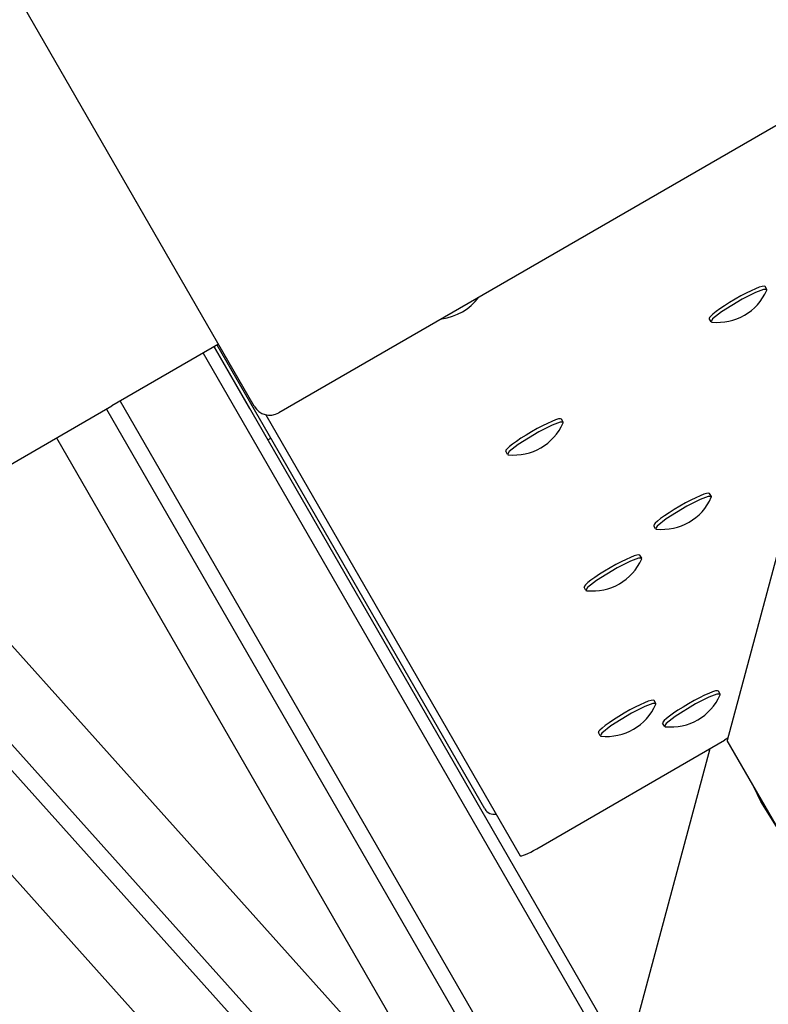
# Model space of a CAD drawing. Units: millimetres. Extents: x -8378 to 11260, y -18024 to 1763.
# Drawn here: x -704 to -495, y -10788 to -10513 of the extents above; entities that cross this region are included whole.
import ezdxf

# ---------------------------------------------------------------- set-up
doc = ezdxf.new("R2010")
doc.units = ezdxf.units.MM
doc.linetypes.add('K5LT_BASIC', pattern=[0])
doc.layers.add('Системный слой', color=7, linetype='Continuous')

# ---------------------------------------------------------------- blocks, each defined once
blk = doc.blocks.new('U423')
at = {"layer": 'Системный слой', "linetype": 'K5LT_BASIC'}
blk.add_line((-534.71, -10803.61), (-511.28, -10716.18), dxfattribs=at)
blk = doc.blocks.new('U427')
at = {"layer": 'Системный слой', "linetype": 'K5LT_BASIC'}
for p, q in [((-497.12, -10730.92), (-498.96, -10727.01)), ((-491.8, -10739.41), (-497.12, -10730.92)), ((-468.24, -10757.74), (-470.43, -10756.77))]:
    blk.add_line(p, q, dxfattribs=at)
blk = doc.blocks.new('U803')
at = {"layer": 'Системный слой', "linetype": 'K5LT_BASIC'}
for p, q in [((-496.34, -10587.92), (-498.57, -10588.77)), ((-495.43, -10587.92), (-496.34, -10587.92)), ((-495.45, -10588.13), (-495.43, -10587.92)), ((-502.31, -10590.64), (-508.06, -10594.16)), ((-498.57, -10588.77), (-502.31, -10590.64)), ((-508.06, -10594.16), (-510.58, -10596.15)), ((-510.58, -10596.15), (-511.02, -10596.92)), ((-511.02, -10596.92), (-510.82, -10597.01))]:
    blk.add_line(p, q, dxfattribs=at)
blk = doc.blocks.new('U1555')
at = {"layer": 'Системный слой', "linetype": 'K5LT_BASIC'}
for p, q in [((-511.84, -10645.76), (-514.07, -10646.61)), ((-510.93, -10645.75), (-511.84, -10645.76)), ((-510.94, -10645.97), (-510.93, -10645.75)), ((-517.81, -10648.48), (-523.56, -10652)), ((-514.07, -10646.61), (-517.81, -10648.48)), ((-526.08, -10653.99), (-526.52, -10654.75)), ((-523.56, -10652), (-526.08, -10653.99)), ((-526.52, -10654.75), (-526.32, -10654.85))]:
    blk.add_line(p, q, dxfattribs=at)
blk = doc.blocks.new('U1959')
at = {"layer": 'Системный слой', "linetype": 'K5LT_BASIC'}
for p, q in [((-533.54, -10663.82), (-537.28, -10665.69)), ((-531.31, -10662.97), (-533.54, -10663.82)), ((-530.4, -10662.97), (-531.31, -10662.97)), ((-530.42, -10663.18), (-530.4, -10662.97)), ((-537.28, -10665.69), (-543.03, -10669.21)), ((-543.03, -10669.21), (-545.55, -10671.2)), ((-545.55, -10671.2), (-545.99, -10671.97)), ((-545.99, -10671.97), (-545.79, -10672.06))]:
    blk.add_line(p, q, dxfattribs=at)
blk = doc.blocks.new('U2795')
at = {"layer": 'Системный слой', "linetype": 'K5LT_BASIC'}
blk.add_line((-574.28, -10733.05), (-649.11, -10603.44), dxfattribs=at)
blk = doc.blocks.new('U5917')
at = {"layer": 'Системный слой', "linetype": 'K5LT_BASIC'}
for p, q in [((-527.33, -10703.6), (-529.57, -10704.45)), ((-526.43, -10703.59), (-527.33, -10703.6)), ((-526.44, -10703.81), (-526.43, -10703.59)), ((-533.3, -10706.32), (-539.06, -10709.84)), ((-529.57, -10704.45), (-533.3, -10706.32)), ((-541.57, -10711.83), (-542.02, -10712.59)), ((-539.06, -10709.84), (-541.57, -10711.83)), ((-542.02, -10712.59), (-541.82, -10712.69))]:
    blk.add_line(p, q, dxfattribs=at)
blk = doc.blocks.new('U5938')
at = {"layer": 'Системный слой', "linetype": 'K5LT_BASIC'}
blk.add_line((-676.2, -10619.09), (-519.22, -10890.99), dxfattribs=at)
blk = doc.blocks.new('U5939')
at = {"layer": 'Системный слой', "linetype": 'K5LT_BASIC'}
blk.add_line((-694, -10629.36), (-529.65, -10914.02), dxfattribs=at)
blk = doc.blocks.new('U5941')
at = {"layer": 'Системный слой', "linetype": 'K5LT_BASIC'}
blk.add_line((-680.06, -10621.32), (-523.08, -10893.22), dxfattribs=at)
blk = doc.blocks.new('U5942')
at = {"layer": 'Системный слой', "linetype": 'K5LT_BASIC'}
blk.add_line((-653, -10605.69), (-533.23, -10813.12), dxfattribs=at)
blk = doc.blocks.new('U5945')
at = {"layer": 'Системный слой', "linetype": 'K5LT_BASIC'}
blk.add_line((-649.98, -10603.95), (-533.59, -10805.54), dxfattribs=at)
blk = doc.blocks.new('U5953')
at = {"layer": 'Системный слой', "linetype": 'K5LT_BASIC'}
for p, q in [((-555.48, -10625.82), (-559.21, -10627.7)), ((-553.24, -10624.98), (-555.48, -10625.82)), ((-552.34, -10624.97), (-553.24, -10624.98)), ((-552.35, -10625.19), (-552.34, -10624.97)), ((-559.21, -10627.7), (-564.97, -10631.22)), ((-564.97, -10631.22), (-567.48, -10633.21)), ((-567.48, -10633.21), (-567.93, -10633.97)), ((-567.93, -10633.97), (-567.73, -10634.07))]:
    blk.add_line(p, q, dxfattribs=at)
blk = doc.blocks.new('U6514')
at = {"layer": 'Системный слой', "linetype": 'K5LT_BASIC'}
for p, q in [((-509.37, -10700.97), (-511.61, -10701.81)), ((-508.46, -10700.96), (-509.37, -10700.97)), ((-508.48, -10701.18), (-508.46, -10700.96)), ((-515.34, -10703.69), (-521.1, -10707.21)), ((-511.61, -10701.81), (-515.34, -10703.69)), ((-523.61, -10709.2), (-524.05, -10709.96)), ((-521.1, -10707.21), (-523.61, -10709.2)), ((-524.05, -10709.96), (-523.86, -10710.06))]:
    blk.add_line(p, q, dxfattribs=at)

msp = doc.modelspace()

# ---------------------------------------------------------------- linework, layer by layer
at = {"layer": 'Системный слой', "linetype": 'K5LT_BASIC'}
for p, q in [((-638.72, -10620.54), (-1068.72, -9875.76)), ((-445.7, -10514.87), (-631.89, -10622.37)), ((-454.54, -10519.98), (-506.51, -10713.94)), ((-495.43, -10587.92), (-495.93, -10587.06)), ((-511.02, -10596.92), (-511.52, -10596.06)), ((-648.72, -10603.22), (-678.52, -10620.42)), ((-639.98, -10621.27), (-649.98, -10603.95)), ((-967.63, -10787.34), (-678.52, -10620.42)), ((-635.51, -10622.91), (-564.37, -10746.12)), ((-552.34, -10624.97), (-552.83, -10624.11)), ((-634.98, -10629.93), (-634.11, -10629.43)), ((-567.93, -10633.97), (-568.42, -10633.11)), ((-510.93, -10645.75), (-511.43, -10644.9)), ((-577.48, -10831.17), (-736.59, -10653.95)), ((-526.52, -10654.75), (-527.01, -10653.9)), ((-530.4, -10662.97), (-530.9, -10662.11)), ((-752.93, -10663.38), (-560.08, -10878.17)), ((-757.21, -10665.86), (-561.99, -10883.28)), ((-545.99, -10671.97), (-546.49, -10671.11)), ((-769.79, -10681.11), (-530.81, -10947.28)), ((-508.46, -10700.96), (-508.96, -10700.1)), ((-526.43, -10703.59), (-526.92, -10702.73)), ((-524.05, -10709.96), (-524.55, -10709.1)), ((-542.02, -10712.59), (-542.51, -10711.73)), ((-559.74, -10744.15), (-507.28, -10713.87)), ((-506.34, -10713.31), (-507.28, -10713.87)), ((-481.44, -10757.36), (-506.51, -10713.94))]:
    msp.add_line(p, q, dxfattribs=at)
for centre, radius, start, end in [((-509.18, -10582.1), 15, 263.7077, 336.2923), ((-588.02, -10581.16), 15, 276.4809, 323.5191), ((-634.39, -10618.04), 5, 210, 300), ((-566.09, -10619.16), 15, 263.7077, 336.2923), ((-524.68, -10639.94), 15, 263.7077, 336.2923), ((-544.15, -10657.15), 15, 263.7077, 336.2923), ((-522.21, -10695.15), 15, 263.7077, 336.2923), ((-540.18, -10697.78), 15, 263.7077, 336.2923), ((-571.68, -10731.55), 3, 210, 281.4206)]:
    msp.add_arc(centre, radius, start, end, dxfattribs=at)
for centre, major_axis, end_param in [((-503.72, -10591.56), (-7.79, -4.5), 6.283185), ((-560.63, -10628.61), (-7.79, -4.5), 6.283185), ((-519.22, -10649.4), (-7.79, -4.5), 6.283185), ((-538.69, -10666.61), (-7.79, -4.5), 6.283185), ((-516.75, -10704.6), (-7.79, -4.5), 6.283185), ((-534.72, -10707.23), (-7.79, -4.5), 6.283185), ((-560.04, -10743.62), (4.33, 2.5), 4.712389)]:
    msp.add_ellipse(centre, major_axis=major_axis, ratio=0.121869, start_param=3.141593, end_param=end_param, dxfattribs=at)

# ---------------------------------------------------------------- block references
at = {"layer": 'Системный слой'}
for name in ['U5945', 'U5942', 'U5939', 'U5941', 'U5938', 'U2795', 'U423', 'U803', 'U5953', 'U1555', 'U1959', 'U6514', 'U5917', 'U427']:
    msp.add_blockref(name, (0, 0), dxfattribs=at)

doc.saveas('drawing.dxf')
